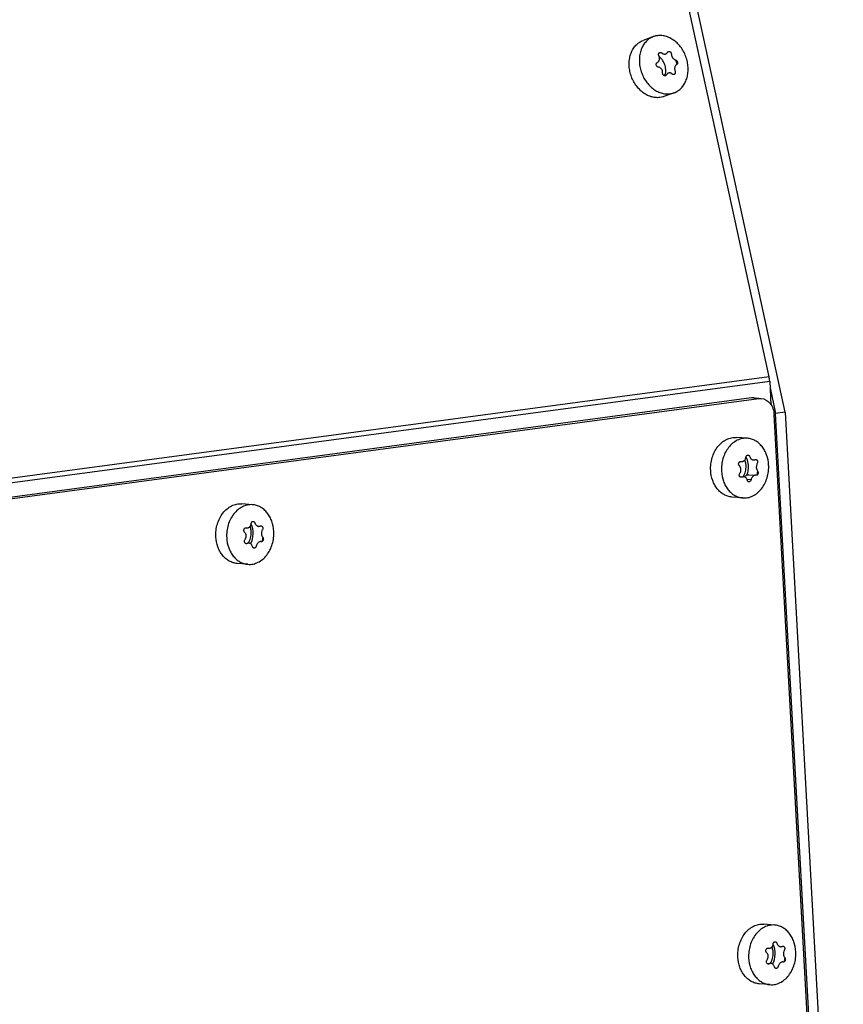
# Model space of a CAD drawing. Units: millimetres. Extents: x 0 to 420, y 0 to 297.
# Drawn here: x 377 to 388, y 138 to 151 of the extents above; entities that cross this region are included whole.
import ezdxf

# ---------------------------------------------------------------- set-up
doc = ezdxf.new("R2010")
doc.units = ezdxf.units.MM
doc.header["$LTSCALE"] = 23.1
doc.layers.get('0').update_dxf_attribs({"linetype": 'CONTINUOUS'})

msp = doc.modelspace()

# ---------------------------------------------------------------- linework, layer by layer
at = {"color": 6, "linetype": 'CONTINUOUS'}
for p, q in [((386.89904, 146.37093), (385.56601, 152.50034)), ((387.11297, 145.8975), (385.67383, 152.51479)), ((385.35182, 150.92282), (385.21557, 150.87295)), ((385.6268, 150.17157), (385.49055, 150.12169)), ((386.89904, 146.37093), (372.38742, 144.42674)), ((372.39513, 144.36983), (386.90675, 146.31402)), ((386.90675, 146.31402), (386.92415, 145.99798)), ((386.91157, 146.22643), (386.98679, 145.88059)), ((387.11297, 145.8975), (386.98679, 145.88059)), ((387.76572, 131.735), (386.98679, 145.88059)), ((387.11297, 145.8975), (387.89191, 131.7519)), ((386.60831, 145.5488), (386.46379, 145.55998)), ((386.50603, 145.03777), (386.56094, 145.03352)), ((386.62234, 145.06215), (386.71753, 145.05478)), ((386.72274, 145.05406), (386.71792, 145.05475)), ((386.56094, 145.03352), (386.55129, 145.03329)), ((379.9876, 144.66076), (379.84308, 144.67194)), ((386.54661, 144.75118), (386.40209, 144.76236)), ((379.9259, 143.86314), (379.78138, 143.87432)), ((386.97175, 139.03706), (386.82723, 139.04824)), ((386.86948, 138.52603), (386.92439, 138.52178)), ((386.92439, 138.52178), (386.91474, 138.52155)), ((386.91006, 138.23944), (386.76554, 138.25062))]:
    msp.add_line(p, q, dxfattribs=at)
at = {"color": 7, "linetype": 'CONTINUOUS'}
for p, q in [((386.69619, 146.08986), (386.66491, 146.08894)), ((386.69654, 146.08984), (386.79452, 146.08226)), ((386.66491, 146.08894), (372.65804, 144.21237)), ((372.75601, 144.20479), (386.76289, 146.08136)), ((386.76289, 146.08136), (386.66491, 146.08894)), ((386.76289, 146.08136), (386.79417, 146.08229)), ((387.74371, 131.73205), (386.96529, 145.86833)), ((386.53613, 145.02906), (386.51317, 145.03084)), ((386.6576, 144.99563), (386.60335, 144.99983)), ((386.89958, 138.51732), (386.87662, 138.5191))]:
    msp.add_line(p, q, dxfattribs=at)
for centre, radius, start, end in [((385.73516, 150.49446), 0.10037, 189.97209, 200.483017), ((386.33737, 145.16058), 0.28486, 338.80712, 340.189405), ((386.61896, 145.0181), 0.04418, 85.611517, 97.646943)]:
    msp.add_arc(centre, radius, start, end, dxfattribs=at)
at = {"color": 6, "linetype": 'CONTINUOUS'}
for centre, radius, start, end in [((386.54659, 146.2943), 0.36068, 8.004832, 12.265811), ((386.54513, 146.29403), 0.36217, 3.162714, 8.014483)]:
    msp.add_arc(centre, radius, start, end, dxfattribs=at)
at = {"color": 7, "linetype": 'CONTINUOUS'}
for points, knots in [([(385.43759, 150.10865), (385.41788, 150.10601), (385.377, 150.10536), (385.31593, 150.11801), (385.25631, 150.14368), (385.18028, 150.19472), (385.1167, 150.26682), (385.07019, 150.3516), (385.04436, 150.42104), (385.02902, 150.49305), (385.02466, 150.56525), (385.03146, 150.63523), (385.04924, 150.70064), (385.07749, 150.75927), (385.11537, 150.80906), (385.16163, 150.84818), (385.19721, 150.86623), (385.21555, 150.87295)], [0, 0, 0, 0, 0.05569979, 0.11333055, 0.1734735, 0.23631361, 0.36864207, 0.43735377, 0.50654276, 0.575316, 0.64282182, 0.70833883, 0.77136344, 0.83169175, 0.88948422, 0.94529086, 1, 1, 1, 1]), ([(385.42461, 150.66694), (385.42293, 150.67013), (385.42042, 150.67685), (385.41949, 150.68726), (385.42163, 150.69695), (385.42679, 150.70487), (385.43451, 150.70996), (385.44375, 150.71155), (385.45334, 150.70961), (385.45917, 150.70628), (385.46188, 150.7042)], [0, 0, 0, 0, 0.13939055, 0.27311878, 0.3983516, 0.51559086, 0.62914109, 0.7451694, 0.86835735, 1, 1, 1, 1]), ([(385.46188, 150.7042), (385.46532, 150.70155), (385.47245, 150.69688), (385.48391, 150.69195), (385.49552, 150.68946), (385.50326, 150.68954), (385.50696, 150.69004)], [0, 0, 0, 0, 0.26900386, 0.52549124, 0.76865015, 1, 1, 1, 1]), ([(385.50696, 150.69004), (385.51053, 150.69052), (385.51754, 150.69231), (385.52699, 150.69759), (385.53482, 150.70516), (385.53867, 150.71138), (385.54023, 150.7147)], [0, 0, 0, 0, 0.25044571, 0.49685452, 0.7449565, 1, 1, 1, 1]), ([(385.54023, 150.7147), (385.54143, 150.71726), (385.54469, 150.72192), (385.55214, 150.72617), (385.56089, 150.72675), (385.56978, 150.72382), (385.57798, 150.71791), (385.58475, 150.70965), (385.58944, 150.69988), (385.59091, 150.69277), (385.59113, 150.68925)], [0, 0, 0, 0, 0.11109292, 0.21668245, 0.32593277, 0.44581245, 0.57776567, 0.71830903, 0.86123757, 1, 1, 1, 1]), ([(385.41726, 150.51538), (385.414, 150.51585), (385.40746, 150.51806), (385.39906, 150.52437), (385.39261, 150.53309), (385.38878, 150.54334), (385.38798, 150.5541), (385.39033, 150.56426), (385.39559, 150.57275), (385.40082, 150.57672), (385.40362, 150.57809)], [0, 0, 0, 0, 0.1202386, 0.24690981, 0.37833838, 0.51119927, 0.64172715, 0.76697843, 0.8859061, 1, 1, 1, 1]), ([(385.40362, 150.57809), (385.40654, 150.57952), (385.41212, 150.58295), (385.41937, 150.58966), (385.4253, 150.59773), (385.43132, 150.61018), (385.43479, 150.62805), (385.43311, 150.64267), (385.43124, 150.64985)], [0, 0, 0, 0, 0.11726891, 0.23498519, 0.35453315, 0.47702843, 0.73199461, 1, 1, 1, 1]), ([(385.43124, 150.64985), (385.43086, 150.65133), (385.42915, 150.6572), (385.42675, 150.66287), (385.42461, 150.66694)], [0, 0, 0, 0, 0.24892164, 1, 1, 1, 1]), ([(385.50502, 150.39878), (385.5087, 150.40918), (385.51429, 150.4311), (385.51724, 150.46539), (385.51486, 150.50068), (385.50725, 150.53585), (385.49464, 150.56976), (385.47745, 150.60133), (385.45623, 150.62955), (385.43952, 150.64581), (385.43069, 150.65307)], [0, 0, 0, 0, 0.11798796, 0.24046227, 0.36649416, 0.494785, 0.62381525, 0.75199518, 0.87781577, 1, 1, 1, 1]), ([(385.59113, 150.68925), (385.59122, 150.68779), (385.59175, 150.68187), (385.59285, 150.676), (385.59398, 150.67166)], [0, 0, 0, 0, 0.24531897, 1, 1, 1, 1]), ([(385.59398, 150.67166), (385.5959, 150.66427), (385.60008, 150.65349), (385.60796, 150.64052), (385.61698, 150.6291), (385.62995, 150.6178), (385.64236, 150.61228), (385.64849, 150.6109)], [0, 0, 0, 0, 0.26844587, 0.40201719, 0.53272332, 0.77920361, 1, 1, 1, 1]), ([(385.64705, 150.61179), (385.64895, 150.6068), (385.65622, 150.58675), (385.66223, 150.56624), (385.66598, 150.5507)], [0, 0, 0, 0, 0.25035012, 1, 1, 1, 1]), ([(385.64849, 150.6109), (385.65136, 150.61025), (385.65717, 150.60759), (385.66441, 150.60087), (385.67006, 150.59196), (385.67359, 150.58174), (385.67464, 150.5712), (385.67308, 150.56139), (385.66898, 150.55323), (385.66452, 150.54942), (385.66212, 150.54819)], [0, 0, 0, 0, 0.1139512, 0.24036633, 0.37678425, 0.5171829, 0.65418604, 0.78142757, 0.8959029, 1, 1, 1, 1]), ([(385.47356, 150.45528), (385.47224, 150.4628), (385.46745, 150.4774), (385.45471, 150.49607), (385.43762, 150.50971), (385.42403, 150.5144), (385.41726, 150.51538)], [0, 0, 0, 0, 0.26193507, 0.51891317, 0.76513311, 1, 1, 1, 1]), ([(385.47461, 150.43703), (385.47471, 150.43854), (385.47489, 150.44464), (385.47435, 150.45076), (385.47356, 150.45528)], [0, 0, 0, 0, 0.2487535, 1, 1, 1, 1]), ([(385.52552, 150.41158), (385.52387, 150.40882), (385.51976, 150.4039), (385.51142, 150.39931), (385.50202, 150.39835), (385.49275, 150.40113), (385.48468, 150.40721), (385.47857, 150.41584), (385.47495, 150.42609), (385.47439, 150.43341), (385.47461, 150.43703)], [0, 0, 0, 0, 0.12125513, 0.23682996, 0.3510342, 0.46895175, 0.59393898, 0.72618574, 0.86297217, 1, 1, 1, 1]), ([(385.56191, 150.43739), (385.55828, 150.43691), (385.55104, 150.43499), (385.54107, 150.42948), (385.53232, 150.42157), (385.52761, 150.41508), (385.52552, 150.41158)], [0, 0, 0, 0, 0.23847677, 0.48176929, 0.73468423, 1, 1, 1, 1]), ([(385.60387, 150.42207), (385.60097, 150.42492), (385.59473, 150.42995), (385.58419, 150.43526), (385.57307, 150.43794), (385.56555, 150.43787), (385.56191, 150.43739)], [0, 0, 0, 0, 0.2638099, 0.51694294, 0.76120569, 1, 1, 1, 1]), ([(385.64113, 150.45934), (385.64364, 150.45263), (385.64489, 150.44155), (385.64105, 150.4283), (385.63575, 150.42036), (385.62837, 150.41526), (385.61972, 150.41384), (385.61105, 150.41624), (385.60611, 150.41988), (385.60387, 150.42207)], [0, 0, 0, 0, 0.28329856, 0.41731001, 0.54025508, 0.65319987, 0.76230162, 0.87597424, 1, 1, 1, 1]), ([(385.66212, 150.54819), (385.65961, 150.5469), (385.65474, 150.54366), (385.64611, 150.53493), (385.63814, 150.52012), (385.63408, 150.49924), (385.635, 150.4845), (385.6363, 150.47708)], [0, 0, 0, 0, 0.10535988, 0.21596101, 0.45530686, 0.71923532, 1, 1, 1, 1]), ([(385.49056, 150.1217), (385.4863, 150.12014), (385.46903, 150.11435), (385.45113, 150.11046), (385.43759, 150.10865)], [0, 0, 0, 0, 0.24953774, 1, 1, 1, 1]), ([(386.79416, 146.08227), (386.83903, 146.07891), (386.93284, 146.02097), (386.96241, 145.92071), (386.96529, 145.86833)], [0, 0, 0, 0, 0.4616657, 1, 1, 1, 1]), ([(386.11747, 145.11891), (386.11588, 145.14775), (386.1177, 145.20571), (386.13499, 145.29017), (386.16608, 145.36878), (386.20962, 145.43791), (386.26372, 145.49436), (386.31637, 145.52897), (386.36096, 145.54744), (386.39492, 145.55659), (386.42935, 145.56105), (386.45238, 145.56086), (386.46378, 145.55998)], [0, 0, 0, 0, 0.13760193, 0.27463266, 0.40876906, 0.5380827, 0.66137926, 0.77849285, 0.83512381, 0.89070432, 0.9455439, 1, 1, 1, 1]), ([(386.58972, 145.2972), (386.59003, 145.30073), (386.59151, 145.30753), (386.59632, 145.3164), (386.60335, 145.32285), (386.61198, 145.32598), (386.62112, 145.32524), (386.62955, 145.32086), (386.63641, 145.31354), (386.63948, 145.30734), (386.64062, 145.30402)], [0, 0, 0, 0, 0.13779371, 0.26741431, 0.38767885, 0.50144789, 0.61498268, 0.73456282, 0.86317843, 1, 1, 1, 1]), ([(386.64062, 145.30402), (386.64299, 145.29708), (386.64915, 145.28419), (386.66085, 145.27103), (386.6718, 145.26389), (386.68035, 145.2604), (386.68916, 145.25878), (386.69506, 145.25899), (386.69793, 145.25941)], [0, 0, 0, 0, 0.28011481, 0.53903561, 0.66027625, 0.77660476, 0.8892913, 1, 1, 1, 1]), ([(386.50219, 145.17985), (386.49973, 145.1822), (386.4955, 145.1879), (386.4919, 145.19801), (386.49121, 145.20893), (386.49352, 145.21954), (386.49864, 145.22877), (386.5061, 145.23563), (386.51513, 145.23933), (386.52155, 145.23935), (386.52458, 145.23878)], [0, 0, 0, 0, 0.12495697, 0.25567299, 0.38917269, 0.52157085, 0.6494177, 0.77091161, 0.88672678, 1, 1, 1, 1]), ([(386.52279, 145.13255), (386.5223, 145.14151), (386.5193, 145.15486), (386.51082, 145.1703), (386.50524, 145.17692), (386.50219, 145.17985)], [0, 0, 0, 0, 0.51108476, 0.75877089, 1, 1, 1, 1]), ([(386.52458, 145.23878), (386.52586, 145.23853), (386.53096, 145.23776), (386.53618, 145.23777), (386.54, 145.23825)], [0, 0, 0, 0, 0.25251567, 1, 1, 1, 1]), ([(386.54, 145.23825), (386.54318, 145.23864), (386.5495, 145.24007), (386.56155, 145.24543), (386.57481, 145.25674), (386.58571, 145.27536), (386.58906, 145.28978), (386.58972, 145.2972)], [0, 0, 0, 0, 0.11549526, 0.2323467, 0.47400862, 0.7307348, 1, 1, 1, 1]), ([(386.55099, 145.03385), (386.56538, 145.05491), (386.58681, 145.1034), (386.59212, 145.15596), (386.59067, 145.1823)], [0, 0, 0, 0, 0.49154125, 1, 1, 1, 1]), ([(386.59067, 145.1823), (386.59031, 145.18886), (386.58788, 145.2145), (386.58137, 145.23979), (386.57414, 145.25756)], [0, 0, 0, 0, 0.25486577, 1, 1, 1, 1]), ([(386.60537, 145.06404), (386.61227, 145.08318), (386.63138, 145.16043), (386.6188, 145.24636), (386.59034, 145.29818)], [0, 0, 0, 0, 0.2559655, 1, 1, 1, 1]), ([(386.69793, 145.25941), (386.69908, 145.25957), (386.70367, 145.26044), (386.70809, 145.26213), (386.71119, 145.26378)], [0, 0, 0, 0, 0.24880239, 1, 1, 1, 1]), ([(386.71119, 145.26378), (386.71358, 145.26505), (386.71892, 145.26667), (386.72733, 145.26523), (386.73476, 145.2602), (386.74049, 145.25239), (386.74412, 145.24262), (386.74572, 145.22859), (386.7432, 145.21768), (386.7397, 145.21167)], [0, 0, 0, 0, 0.10603964, 0.21094428, 0.32373105, 0.4489188, 0.585251, 0.72743406, 1, 1, 1, 1]), ([(386.7397, 145.21167), (386.73755, 145.20798), (386.72987, 145.19188), (386.72711, 145.17354), (386.72785, 145.16003)], [0, 0, 0, 0, 0.23951101, 1, 1, 1, 1]), ([(386.4021, 144.76236), (386.38367, 144.76379), (386.34668, 144.77087), (386.29426, 144.7936), (386.24627, 144.82766), (386.2042, 144.87189), (386.16923, 144.92489), (386.133, 145.00595), (386.11997, 145.07342), (386.11747, 145.11891)], [0, 0, 0, 0, 0.11171708, 0.22543745, 0.34282833, 0.46498471, 0.59233302, 0.72465771, 1, 1, 1, 1]), ([(386.51309, 145.03067), (386.51128, 145.03182), (386.5079, 145.03466), (386.50254, 145.04201), (386.49903, 145.05365), (386.50036, 145.06829), (386.5047, 145.0773), (386.50762, 145.08117)], [0, 0, 0, 0, 0.11409331, 0.23239336, 0.48118896, 0.74175806, 1, 1, 1, 1]), ([(386.50762, 145.08117), (386.51303, 145.08834), (386.52123, 145.10501), (386.52329, 145.12342), (386.52279, 145.13255)], [0, 0, 0, 0, 0.49533285, 1, 1, 1, 1]), ([(386.57193, 145.03114), (386.57425, 145.0353), (386.57955, 145.04301), (386.58947, 145.05244), (386.60076, 145.05904), (386.60899, 145.06134), (386.61308, 145.06188)], [0, 0, 0, 0, 0.26862214, 0.52427383, 0.7671325, 1, 1, 1, 1]), ([(386.74513, 145.11299), (386.74934, 145.10807), (386.75295, 145.09785), (386.7528, 145.08412), (386.75025, 145.07364), (386.74548, 145.0645), (386.73889, 145.05757), (386.73099, 145.05365), (386.72532, 145.05352), (386.72274, 145.05406)], [0, 0, 0, 0, 0.25152649, 0.39166873, 0.53220444, 0.6659976, 0.78798329, 0.89754765, 1, 1, 1, 1]), ([(386.72785, 145.16003), (386.72834, 145.15115), (386.73159, 145.13429), (386.73991, 145.11909), (386.74513, 145.11299)], [0, 0, 0, 0, 0.52550013, 1, 1, 1, 1]), ([(386.74534, 145.11377), (386.74473, 145.10882), (386.742, 145.08913), (386.73811, 145.0696), (386.73454, 145.05514)], [0, 0, 0, 0, 0.25068426, 1, 1, 1, 1]), ([(386.53613, 145.02906), (386.53426, 145.02824), (386.53036, 145.02704), (386.5243, 145.02669), (386.51839, 145.02786), (386.51477, 145.02959), (386.51309, 145.03067)], [0, 0, 0, 0, 0.25504577, 0.50419706, 0.75100556, 1, 1, 1, 1]), ([(386.6576, 144.99563), (386.65682, 144.99209), (386.65441, 144.98529), (386.64848, 144.97661), (386.6408, 144.97033), (386.63203, 144.96718), (386.62312, 144.96778), (386.61529, 144.97214), (386.60951, 144.97951), (386.60737, 144.98558), (386.6067, 144.98882)], [0, 0, 0, 0, 0.14287279, 0.28074427, 0.40935371, 0.52753395, 0.63881784, 0.75060172, 0.86996369, 1, 1, 1, 1]), ([(379.49676, 144.23086), (379.49517, 144.25971), (379.497, 144.31767), (379.51429, 144.40213), (379.54537, 144.48074), (379.58892, 144.54987), (379.64302, 144.60632), (379.69567, 144.64093), (379.74025, 144.6594), (379.77422, 144.66855), (379.80864, 144.67301), (379.83167, 144.67282), (379.84307, 144.67194)], [0, 0, 0, 0, 0.13760193, 0.27463266, 0.40876906, 0.5380827, 0.66137926, 0.77849285, 0.83512381, 0.89070432, 0.9455439, 1, 1, 1, 1]), ([(379.9193, 144.3502), (379.92247, 144.3506), (379.92879, 144.35202), (379.94084, 144.35739), (379.95411, 144.3687), (379.96501, 144.38732), (379.96836, 144.40174), (379.96901, 144.40916)], [0, 0, 0, 0, 0.11549526, 0.2323467, 0.47400862, 0.7307348, 1, 1, 1, 1]), ([(379.96901, 144.40916), (379.96932, 144.41268), (379.9708, 144.41948), (379.97561, 144.42836), (379.98265, 144.43481), (379.99128, 144.43793), (380.00041, 144.4372), (380.00884, 144.43282), (380.01571, 144.4255), (380.01878, 144.4193), (380.01991, 144.41598)], [0, 0, 0, 0, 0.13779371, 0.26741431, 0.38767885, 0.50144789, 0.61498268, 0.73456282, 0.86317843, 1, 1, 1, 1]), ([(380.01991, 144.41598), (380.02229, 144.40904), (380.02844, 144.39614), (380.04015, 144.38299), (380.05109, 144.37585), (380.05964, 144.37236), (380.06846, 144.37074), (380.07436, 144.37095), (380.07723, 144.37136)], [0, 0, 0, 0, 0.28011481, 0.53903561, 0.66027625, 0.77660476, 0.8892913, 1, 1, 1, 1]), ([(380.09048, 144.37573), (380.09287, 144.37701), (380.09821, 144.37863), (380.10663, 144.37719), (380.11405, 144.37216), (380.11979, 144.36435), (380.12341, 144.35458), (380.12501, 144.34055), (380.12249, 144.32963), (380.11899, 144.32363)], [0, 0, 0, 0, 0.10603964, 0.21094428, 0.32373105, 0.4489188, 0.585251, 0.72743406, 1, 1, 1, 1]), ([(379.88148, 144.29181), (379.87902, 144.29416), (379.8748, 144.29986), (379.8712, 144.30997), (379.8705, 144.32089), (379.87281, 144.3315), (379.87793, 144.34073), (379.8854, 144.34759), (379.89443, 144.35129), (379.90085, 144.35131), (379.90388, 144.35073)], [0, 0, 0, 0, 0.12495697, 0.25567299, 0.38917269, 0.52157085, 0.6494177, 0.77091161, 0.88672678, 1, 1, 1, 1]), ([(379.90209, 144.24451), (379.90159, 144.25347), (379.8986, 144.26682), (379.89011, 144.28226), (379.88454, 144.28888), (379.88148, 144.29181)], [0, 0, 0, 0, 0.51108476, 0.75877089, 1, 1, 1, 1]), ([(379.90388, 144.35073), (379.90515, 144.35049), (379.91025, 144.34972), (379.91547, 144.34973), (379.9193, 144.3502)], [0, 0, 0, 0, 0.25251567, 1, 1, 1, 1]), ([(379.92938, 144.14449), (379.94408, 144.16564), (379.96599, 144.21454), (379.97143, 144.26764), (379.96997, 144.29426)], [0, 0, 0, 0, 0.49130083, 1, 1, 1, 1]), ([(379.96997, 144.29426), (379.96961, 144.30081), (379.96718, 144.32645), (379.96066, 144.35175), (379.95343, 144.36952)], [0, 0, 0, 0, 0.25486577, 1, 1, 1, 1]), ([(380.07723, 144.37136), (380.07838, 144.37153), (380.08296, 144.3724), (380.08739, 144.37409), (380.09048, 144.37573)], [0, 0, 0, 0, 0.24880239, 1, 1, 1, 1]), ([(380.11899, 144.32363), (380.11685, 144.31994), (380.10917, 144.30384), (380.1064, 144.2855), (380.10715, 144.27199)], [0, 0, 0, 0, 0.23951101, 1, 1, 1, 1]), ([(380.10715, 144.27199), (380.10764, 144.26311), (380.11088, 144.24624), (380.11921, 144.23105), (380.12443, 144.22495)], [0, 0, 0, 0, 0.52550013, 1, 1, 1, 1]), ([(379.78139, 143.87432), (379.76297, 143.87574), (379.72597, 143.88282), (379.67355, 143.90555), (379.62557, 143.93962), (379.58349, 143.98385), (379.54853, 144.03685), (379.51229, 144.11791), (379.49927, 144.18538), (379.49676, 144.23086)], [0, 0, 0, 0, 0.11171708, 0.22543745, 0.34282833, 0.46498471, 0.59233302, 0.72465771, 1, 1, 1, 1]), ([(379.91542, 144.14102), (379.91256, 144.13977), (379.90639, 144.13826), (379.89698, 144.13967), (379.88873, 144.14465), (379.88261, 144.15255), (379.8792, 144.16242), (379.87876, 144.17322), (379.88125, 144.18385), (379.88476, 144.19028), (379.88691, 144.19313)], [0, 0, 0, 0, 0.11686159, 0.23083367, 0.34662242, 0.46811808, 0.59665384, 0.73066602, 0.86653781, 1, 1, 1, 1]), ([(379.88691, 144.19313), (379.89232, 144.2003), (379.90052, 144.21697), (379.90259, 144.23537), (379.90208, 144.24451)], [0, 0, 0, 0, 0.49533285, 1, 1, 1, 1]), ([(379.93058, 144.14524), (379.92931, 144.14508), (379.92411, 144.14424), (379.91906, 144.14261), (379.91542, 144.14102)], [0, 0, 0, 0, 0.24523262, 1, 1, 1, 1]), ([(379.98599, 144.10077), (379.98457, 144.10761), (379.97981, 144.12056), (379.96884, 144.13365), (379.95806, 144.1407), (379.9493, 144.14419), (379.94002, 144.14582), (379.93371, 144.14563), (379.93058, 144.14524)], [0, 0, 0, 0, 0.26818695, 0.51942216, 0.64044883, 0.75969455, 0.87891854, 1, 1, 1, 1]), ([(380.08851, 144.1664), (380.08255, 144.16554), (380.07034, 144.1609), (380.05507, 144.14758), (380.04334, 144.12925), (380.03852, 144.11502), (380.03689, 144.10759)], [0, 0, 0, 0, 0.21864588, 0.46049435, 0.72395734, 1, 1, 1, 1]), ([(380.10203, 144.16602), (380.10094, 144.16625), (380.09648, 144.16698), (380.09188, 144.16689), (380.08851, 144.1664)], [0, 0, 0, 0, 0.24691604, 1, 1, 1, 1]), ([(380.12443, 144.22495), (380.12864, 144.22003), (380.13224, 144.2098), (380.13209, 144.19608), (380.12955, 144.1856), (380.12477, 144.17645), (380.11818, 144.16953), (380.11029, 144.16561), (380.10461, 144.16548), (380.10203, 144.16602)], [0, 0, 0, 0, 0.25152649, 0.39166873, 0.53220444, 0.6659976, 0.78798329, 0.89754765, 1, 1, 1, 1]), ([(380.12464, 144.22573), (380.12403, 144.22078), (380.1213, 144.20109), (380.1174, 144.18156), (380.11383, 144.16709)], [0, 0, 0, 0, 0.25068426, 1, 1, 1, 1]), ([(380.03689, 144.10759), (380.03612, 144.10405), (380.0337, 144.09725), (380.02777, 144.08857), (380.02009, 144.08228), (380.01133, 144.07914), (380.00241, 144.07974), (379.99458, 144.0841), (379.9888, 144.09146), (379.98667, 144.09754), (379.98599, 144.10077)], [0, 0, 0, 0, 0.14287279, 0.28074427, 0.40935371, 0.52753395, 0.63881784, 0.75060172, 0.86996369, 1, 1, 1, 1]), ([(386.48092, 138.60717), (386.47933, 138.63601), (386.48115, 138.69397), (386.49844, 138.77844), (386.52953, 138.85704), (386.57307, 138.92617), (386.62717, 138.98262), (386.67982, 139.01723), (386.72441, 139.0357), (386.75837, 139.04485), (386.7928, 139.04931), (386.81583, 139.04912), (386.82722, 139.04824)], [0, 0, 0, 0, 0.13760193, 0.27463266, 0.40876906, 0.5380827, 0.66137926, 0.77849285, 0.83512381, 0.89070432, 0.9455439, 1, 1, 1, 1]), ([(386.86564, 138.66811), (386.86318, 138.67046), (386.85895, 138.67616), (386.85535, 138.68627), (386.85466, 138.69719), (386.85697, 138.7078), (386.86209, 138.71704), (386.86955, 138.72389), (386.87858, 138.72759), (386.885, 138.72761), (386.88803, 138.72704)], [0, 0, 0, 0, 0.12495697, 0.25567299, 0.38917269, 0.52157085, 0.6494177, 0.77091161, 0.88672678, 1, 1, 1, 1]), ([(386.88803, 138.72704), (386.88931, 138.72679), (386.89441, 138.72602), (386.89963, 138.72603), (386.90345, 138.72651)], [0, 0, 0, 0, 0.25251567, 1, 1, 1, 1]), ([(386.90345, 138.72651), (386.90663, 138.7269), (386.91295, 138.72833), (386.925, 138.73369), (386.93826, 138.745), (386.94916, 138.76362), (386.95251, 138.77804), (386.95317, 138.78546)], [0, 0, 0, 0, 0.11549526, 0.2323467, 0.47400862, 0.7307348, 1, 1, 1, 1]), ([(386.95412, 138.67056), (386.95376, 138.67712), (386.95133, 138.70276), (386.94481, 138.72805), (386.93759, 138.74582)], [0, 0, 0, 0, 0.25486577, 1, 1, 1, 1]), ([(386.95317, 138.78546), (386.95348, 138.78899), (386.95495, 138.79579), (386.95977, 138.80466), (386.9668, 138.81111), (386.97543, 138.81424), (386.98457, 138.8135), (386.99299, 138.80912), (386.99986, 138.8018), (387.00293, 138.7956), (387.00407, 138.79228)], [0, 0, 0, 0, 0.13779371, 0.26741431, 0.38767885, 0.50144789, 0.61498268, 0.73456282, 0.86317843, 1, 1, 1, 1]), ([(387.00407, 138.79228), (387.00644, 138.78534), (387.0126, 138.77245), (387.0243, 138.75929), (387.03525, 138.75215), (387.0438, 138.74866), (387.05261, 138.74704), (387.05851, 138.74725), (387.06138, 138.74767)], [0, 0, 0, 0, 0.28011481, 0.53903561, 0.66027625, 0.77660476, 0.8892913, 1, 1, 1, 1]), ([(387.06138, 138.74767), (387.06253, 138.74783), (387.06712, 138.7487), (387.07154, 138.75039), (387.07464, 138.75204)], [0, 0, 0, 0, 0.24880239, 1, 1, 1, 1]), ([(387.07464, 138.75204), (387.07703, 138.75331), (387.08237, 138.75493), (387.09078, 138.75349), (387.09821, 138.74846), (387.10394, 138.74065), (387.10756, 138.73088), (387.10917, 138.71685), (387.10665, 138.70594), (387.10315, 138.69993)], [0, 0, 0, 0, 0.10603964, 0.21094428, 0.32373105, 0.4489188, 0.585251, 0.72743406, 1, 1, 1, 1]), ([(386.76555, 138.25062), (386.74712, 138.25205), (386.71013, 138.25913), (386.65771, 138.28186), (386.60972, 138.31592), (386.56765, 138.36015), (386.53268, 138.41315), (386.49645, 138.49421), (386.48342, 138.56168), (386.48092, 138.60717)], [0, 0, 0, 0, 0.11171708, 0.22543745, 0.34282833, 0.46498471, 0.59233302, 0.72465771, 1, 1, 1, 1]), ([(386.88624, 138.62081), (386.88575, 138.62977), (386.88275, 138.64312), (386.87427, 138.65857), (386.86869, 138.66518), (386.86564, 138.66811)], [0, 0, 0, 0, 0.51108476, 0.75877089, 1, 1, 1, 1]), ([(386.87107, 138.56943), (386.87648, 138.5766), (386.88468, 138.59327), (386.88674, 138.61168), (386.88624, 138.62081)], [0, 0, 0, 0, 0.49533285, 1, 1, 1, 1]), ([(386.91444, 138.52211), (386.92883, 138.54317), (386.95026, 138.59166), (386.95557, 138.64422), (386.95412, 138.67056)], [0, 0, 0, 0, 0.49154125, 1, 1, 1, 1]), ([(387.10858, 138.60125), (387.11279, 138.59633), (387.1164, 138.58611), (387.11624, 138.57238), (387.1137, 138.5619), (387.10893, 138.55276), (387.10234, 138.54583), (387.09444, 138.54191), (387.08877, 138.54178), (387.08619, 138.54232)], [0, 0, 0, 0, 0.25152649, 0.39166873, 0.53220444, 0.6659976, 0.78798329, 0.89754765, 1, 1, 1, 1]), ([(387.10315, 138.69993), (387.101, 138.69624), (387.09332, 138.68014), (387.09056, 138.6618), (387.0913, 138.64829)], [0, 0, 0, 0, 0.23951101, 1, 1, 1, 1]), ([(387.0913, 138.64829), (387.09179, 138.63941), (387.09504, 138.62255), (387.10336, 138.60735), (387.10858, 138.60125)], [0, 0, 0, 0, 0.52550013, 1, 1, 1, 1]), ([(387.10879, 138.60203), (387.10818, 138.59708), (387.10545, 138.57739), (387.10155, 138.55786), (387.09799, 138.5434)], [0, 0, 0, 0, 0.25068426, 1, 1, 1, 1]), ([(386.87654, 138.51893), (386.87473, 138.52008), (386.87135, 138.52292), (386.86599, 138.53027), (386.86248, 138.54191), (386.8638, 138.55655), (386.86815, 138.56556), (386.87107, 138.56943)], [0, 0, 0, 0, 0.11409331, 0.23239336, 0.48118896, 0.74175806, 1, 1, 1, 1]), ([(386.89958, 138.51732), (386.89771, 138.5165), (386.89381, 138.5153), (386.88775, 138.51495), (386.88184, 138.51612), (386.87822, 138.51785), (386.87654, 138.51893)], [0, 0, 0, 0, 0.25504577, 0.50419706, 0.75100556, 1, 1, 1, 1]), ([(387.02105, 138.48389), (387.02027, 138.48035), (387.01786, 138.47355), (387.01193, 138.46487), (387.00425, 138.45859), (386.99548, 138.45544), (386.98657, 138.45604), (386.97874, 138.4604), (386.97296, 138.46777), (386.97082, 138.47384), (386.97015, 138.47708)], [0, 0, 0, 0, 0.14287279, 0.28074427, 0.40935371, 0.52753395, 0.63881784, 0.75060172, 0.86996369, 1, 1, 1, 1]), ([(387.07267, 138.5427), (387.06671, 138.54184), (387.05449, 138.5372), (387.03922, 138.52389), (387.02749, 138.50555), (387.02267, 138.49132), (387.02105, 138.48389)], [0, 0, 0, 0, 0.21864588, 0.46049435, 0.72395734, 1, 1, 1, 1]), ([(387.08619, 138.54232), (387.08509, 138.54255), (387.08063, 138.54328), (387.07604, 138.54319), (387.07267, 138.5427)], [0, 0, 0, 0, 0.24691604, 1, 1, 1, 1])]:
    msp.add_open_spline(points, degree=3, knots=knots, dxfattribs=at)
at = {"color": 6, "linetype": 'CONTINUOUS'}
for points, knots in [([(385.35182, 150.92282), (385.33348, 150.91611), (385.2979, 150.89806), (385.25164, 150.85894), (385.21376, 150.80915), (385.1855, 150.75053), (385.16771, 150.68511), (385.16091, 150.61514), (385.16528, 150.54293), (385.18062, 150.47092), (385.20644, 150.40148), (385.25295, 150.31669), (385.31653, 150.24459), (385.39256, 150.19355), (385.45218, 150.16788), (385.51326, 150.15523), (385.55413, 150.15588), (385.57384, 150.15852)], [0, 0, 0, 0, 0.05471036, 0.11051614, 0.16830832, 0.22863618, 0.29166038, 0.35717715, 0.4246829, 0.49345617, 0.56264531, 0.63135731, 0.76368605, 0.82652641, 0.88666927, 0.94430205, 1, 1, 1, 1]), ([(385.40478, 150.93587), (385.40025, 150.93526), (385.38228, 150.93236), (385.36462, 150.92751), (385.35182, 150.92282)], [0, 0, 0, 0, 0.25114855, 1, 1, 1, 1]), ([(385.6268, 150.17157), (385.64515, 150.17828), (385.68072, 150.19633), (385.72699, 150.23545), (385.76487, 150.28524), (385.79312, 150.34386), (385.81091, 150.40928), (385.81771, 150.47925), (385.81335, 150.55146), (385.79801, 150.62347), (385.77219, 150.69291), (385.72568, 150.7777), (385.66209, 150.8498), (385.58607, 150.90084), (385.52645, 150.92651), (385.46537, 150.93916), (385.42449, 150.93851), (385.40478, 150.93587)], [0, 0, 0, 0, 0.05471036, 0.11051614, 0.16830832, 0.22863618, 0.29166037, 0.35717715, 0.4246829, 0.49345617, 0.5626453, 0.63135731, 0.76368605, 0.82652641, 0.88666927, 0.94430205, 1, 1, 1, 1]), ([(385.57384, 150.15852), (385.57837, 150.15913), (385.59635, 150.16203), (385.614, 150.16688), (385.6268, 150.17157)], [0, 0, 0, 0, 0.25114854, 1, 1, 1, 1]), ([(386.60831, 145.5488), (386.59691, 145.54968), (386.57388, 145.54987), (386.53945, 145.54541), (386.50548, 145.53626), (386.4609, 145.51779), (386.40825, 145.48319), (386.35415, 145.42674), (386.3106, 145.35761), (386.27952, 145.279), (386.26222, 145.19453), (386.2604, 145.13657), (386.26199, 145.10773)], [0, 0, 0, 0, 0.05445625, 0.10929577, 0.16487619, 0.22150721, 0.33862071, 0.46191722, 0.59123028, 0.72536726, 0.862402, 1, 1, 1, 1]), ([(386.89293, 145.19226), (386.89042, 145.23774), (386.8774, 145.30521), (386.84116, 145.38627), (386.8062, 145.43927), (386.76413, 145.4835), (386.71614, 145.51756), (386.66372, 145.5403), (386.62673, 145.54738), (386.60831, 145.5488)], [0, 0, 0, 0, 0.27534163, 0.40766474, 0.53501377, 0.65717043, 0.77456185, 0.88828272, 1, 1, 1, 1]), ([(386.54661, 144.75118), (386.55801, 144.7503), (386.58104, 144.75011), (386.61546, 144.75457), (386.64943, 144.76372), (386.69402, 144.78219), (386.74667, 144.8168), (386.80077, 144.87325), (386.84431, 144.94238), (386.8754, 145.02099), (386.89269, 145.10545), (386.89452, 145.16341), (386.89293, 145.19226)], [0, 0, 0, 0, 0.05445625, 0.10929577, 0.16487619, 0.22150721, 0.33862071, 0.46191722, 0.59123028, 0.72536726, 0.862402, 1, 1, 1, 1]), ([(386.26199, 145.10773), (386.26449, 145.06224), (386.27752, 144.99478), (386.31375, 144.91371), (386.34871, 144.86071), (386.39079, 144.81649), (386.43877, 144.78242), (386.49119, 144.75969), (386.52818, 144.75261), (386.54661, 144.75118)], [0, 0, 0, 0, 0.27534163, 0.40766474, 0.53501377, 0.65717043, 0.77456185, 0.88828272, 1, 1, 1, 1]), ([(386.70922, 145.05445), (386.70326, 145.05358), (386.69104, 145.04893), (386.67577, 145.03563), (386.66404, 145.01729), (386.65923, 145.00306), (386.6576, 144.99563)], [0, 0, 0, 0, 0.21865114, 0.46049622, 0.72396306, 1, 1, 1, 1]), ([(386.71792, 145.05475), (386.71721, 145.05481), (386.7143, 145.05495), (386.71139, 145.05476), (386.70922, 145.05445)], [0, 0, 0, 0, 0.2473162, 1, 1, 1, 1]), ([(386.55129, 145.03329), (386.55001, 145.03313), (386.54482, 145.03228), (386.53976, 145.03065), (386.53613, 145.02906)], [0, 0, 0, 0, 0.24523056, 1, 1, 1, 1]), ([(386.6067, 144.98881), (386.60545, 144.99481), (386.60147, 145.00623), (386.59105, 145.02052), (386.57714, 145.0303), (386.56632, 145.03311), (386.56094, 145.03352)], [0, 0, 0, 0, 0.26851311, 0.52216268, 0.76342988, 1, 1, 1, 1]), ([(379.9876, 144.66076), (379.9762, 144.66164), (379.95317, 144.66183), (379.91875, 144.65737), (379.88478, 144.64822), (379.84019, 144.62975), (379.78754, 144.59514), (379.73344, 144.5387), (379.6899, 144.46957), (379.65881, 144.39096), (379.64152, 144.30649), (379.63969, 144.24853), (379.64128, 144.21969)], [0, 0, 0, 0, 0.05445625, 0.10929577, 0.16487619, 0.22150721, 0.33862071, 0.46191722, 0.59123028, 0.72536726, 0.862402, 1, 1, 1, 1]), ([(380.27222, 144.30422), (380.26972, 144.3497), (380.25669, 144.41717), (380.22046, 144.49823), (380.1855, 144.55123), (380.14342, 144.59546), (380.09544, 144.62952), (380.04302, 144.65225), (380.00603, 144.65933), (379.9876, 144.66076)], [0, 0, 0, 0, 0.27534163, 0.40766474, 0.53501377, 0.65717043, 0.77456185, 0.88828272, 1, 1, 1, 1]), ([(379.9259, 143.86314), (379.9373, 143.86226), (379.96033, 143.86207), (379.99476, 143.86653), (380.02873, 143.87568), (380.07331, 143.89415), (380.12596, 143.92876), (380.18006, 143.9852), (380.22361, 144.05434), (380.25469, 144.13294), (380.27199, 144.21741), (380.27381, 144.27537), (380.27222, 144.30422)], [0, 0, 0, 0, 0.05445625, 0.10929577, 0.16487619, 0.22150721, 0.33862071, 0.46191722, 0.59123028, 0.72536726, 0.862402, 1, 1, 1, 1]), ([(379.64128, 144.21969), (379.64379, 144.1742), (379.65681, 144.10674), (379.69305, 144.02567), (379.72801, 143.97267), (379.77008, 143.92844), (379.81807, 143.89438), (379.87049, 143.87165), (379.90748, 143.86457), (379.9259, 143.86314)], [0, 0, 0, 0, 0.27534163, 0.40766474, 0.53501377, 0.65717043, 0.77456185, 0.88828272, 1, 1, 1, 1]), ([(386.97175, 139.03706), (386.96036, 139.03794), (386.93733, 139.03813), (386.9029, 139.03367), (386.86893, 139.02452), (386.82435, 139.00605), (386.77169, 138.97145), (386.71759, 138.915), (386.67405, 138.84587), (386.64296, 138.76726), (386.62567, 138.68279), (386.62385, 138.62483), (386.62544, 138.59599)], [0, 0, 0, 0, 0.05445625, 0.10929577, 0.16487619, 0.22150721, 0.33862071, 0.46191722, 0.59123028, 0.72536726, 0.862402, 1, 1, 1, 1]), ([(387.25638, 138.68052), (387.25387, 138.726), (387.24085, 138.79347), (387.20461, 138.87453), (387.16965, 138.92753), (387.12758, 138.97176), (387.07959, 139.00582), (387.02717, 139.02856), (386.99018, 139.03564), (386.97175, 139.03706)], [0, 0, 0, 0, 0.27534163, 0.40766474, 0.53501377, 0.65717043, 0.77456185, 0.88828272, 1, 1, 1, 1]), ([(386.62544, 138.59599), (386.62794, 138.5505), (386.64097, 138.48304), (386.6772, 138.40197), (386.71216, 138.34897), (386.75424, 138.30475), (386.80222, 138.27068), (386.85464, 138.24795), (386.89163, 138.24087), (386.91006, 138.23944)], [0, 0, 0, 0, 0.27534163, 0.40766474, 0.53501377, 0.65717043, 0.77456185, 0.88828272, 1, 1, 1, 1]), ([(386.91006, 138.23944), (386.92146, 138.23856), (386.94449, 138.23837), (386.97891, 138.24283), (387.01288, 138.25198), (387.05746, 138.27045), (387.11012, 138.30506), (387.16422, 138.36151), (387.20776, 138.43064), (387.23885, 138.50925), (387.25614, 138.59371), (387.25796, 138.65167), (387.25638, 138.68052)], [0, 0, 0, 0, 0.05445625, 0.10929577, 0.16487619, 0.22150721, 0.33862071, 0.46191722, 0.59123028, 0.72536726, 0.862402, 1, 1, 1, 1]), ([(386.91474, 138.52155), (386.91346, 138.52139), (386.90827, 138.52054), (386.90321, 138.51891), (386.89958, 138.51732)], [0, 0, 0, 0, 0.24523056, 1, 1, 1, 1]), ([(386.97015, 138.47707), (386.9689, 138.48307), (386.96492, 138.49449), (386.9545, 138.50878), (386.94059, 138.51856), (386.92977, 138.52137), (386.92439, 138.52178)], [0, 0, 0, 0, 0.26851311, 0.52216268, 0.76342988, 1, 1, 1, 1])]:
    msp.add_open_spline(points, degree=3, knots=knots, dxfattribs=at)
at = {"color": 7, "linetype": 'CONTINUOUS'}
for points in [[(379.96223, 144.13739), (380.00461, 144.21458), (380.00854, 144.32256), (379.96946, 144.40147)], [(386.94638, 138.51369), (386.98876, 138.59088), (386.99269, 138.69886), (386.95361, 138.77777)]]:
    msp.add_open_spline(points, degree=3, dxfattribs=at)

doc.saveas('drawing.dxf')
